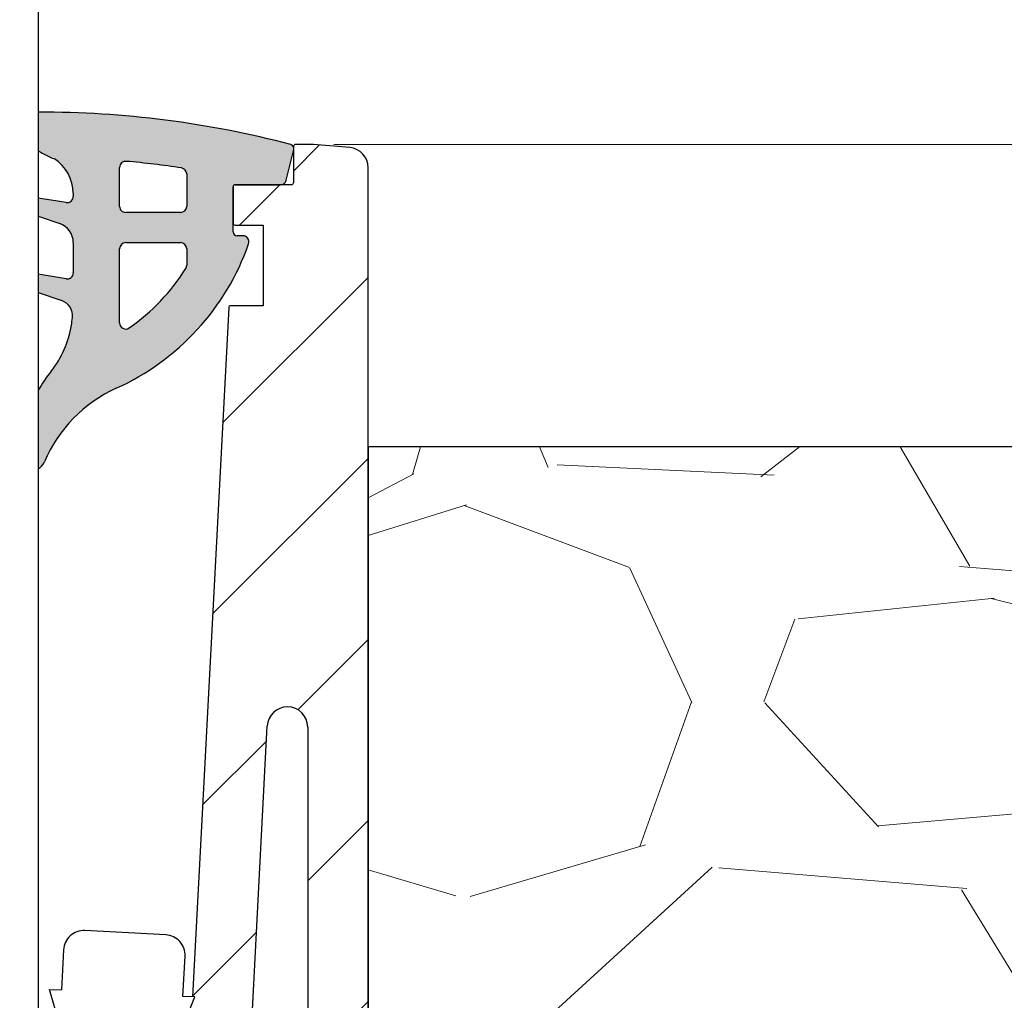
# Model space of a CAD drawing. Units: millimetres. Extents: x 0 to 420, y -1087 to 594.
# Drawn here: x 183 to 232, y 344 to 393 of the extents above; entities that cross this region are included whole.
import ezdxf

# ---------------------------------------------------------------- set-up
doc = ezdxf.new("R2010")
doc.units = ezdxf.units.MM
doc.header["$LTSCALE"] = 2
for name, color, linetype, lineweight in [('Bemaßung (ISO)', 7, 'Continuous', 18), ('Schraffur (ISO)', 7, 'Continuous', 18), ('Sichtbar (ISO)', 7, 'Continuous', 25)]:
    doc.layers.add(name, color=color, linetype=linetype, lineweight=lineweight)
doc.styles.add('Notiztext (DIN)', font='arial.ttf')
doc.dimstyles.new('Standard (DIN)', dxfattribs={"dimscale": 2, "dimtxt": 3.5, "dimasz": 2.5, "dimexe": 2, "dimexo": 0.5, "dimgap": 0.5, "dimtad": 1, "dimdec": 1, "dimrnd": 1e-08, "dimtxsty": 'Notiztext (DIN)', "dimcen": 0.09, "dimdle": 10, "dimclrd": 256, "dimclre": 256, "dimclrt": 256, "dimadec": 0, "dimazin": 2, "dimtfac": 1, "dimtdec": 1, "dimtmove": 0, "dimatfit": 3, "dimfxl": 0, "dimtolj": 1, "dimtzin": 0, "dimlwd": -1, "dimlwe": -1, "dimarcsym": 0})

# ---------------------------------------------------------------- blocks, each defined once
blk = doc.blocks.new('*D11')
at = {"layer": 'Bemaßung (ISO)', "color": 154, "true_color": 0x004494, "transparency": 16777216}
for p, q in [((198.890012252118, 386.7937984286237), (356.0793693119832, 386.7937984286237)), ((352.0793693119833, 181.7937984286236), (352.0793693119833, 381.7937984286237)), ((201.0968265445305, 176.7937984286236), (356.0793693119833, 176.7937984286236))]:
    blk.add_line(p, q, dxfattribs=at)
for points in [[(351.24603597865, 381.7937984286237), (352.9127026453166, 381.7937984286237), (352.0793693119832, 386.7937984286237)], [(351.24603597865, 181.7937984286236), (352.9127026453166, 181.7937984286236), (352.0793693119833, 176.7937984286236)]]:
    blk.add_solid(points, dxfattribs=at)
at = {"layer": 'Defpoints', "color": 0, "transparency": 16777216}
for p in [(197.890012252118, 386.7937984286237), (352.0793693119832, 386.7937984286237), (200.0968265445305, 176.7937984286236)]:
    blk.add_point(p, dxfattribs=at)
at = {"layer": 'Bemaßung (ISO)', "color": 154, "transparency": 16777216, "insert": (343.9313474422726, 274.013102612529), "char_height": 7, "attachment_point": 1, "rotation": 90, "style": 'Notiztext (DIN)'}
blk.add_mtext('\\A1;210', dxfattribs=at)

msp = doc.modelspace()

# ---------------------------------------------------------------- hatches: boundary and pattern name
at = {"layer": 'Schraffur (ISO)'}
h = msp.add_hatch(color=256, dxfattribs=at)
edge = h.paths.add_edge_path()
edge.add_line((194.382621685294, 382.2630267174043), (194.0898882957554, 382.2630267174042))
edge.add_ellipse((194.0898882957553, 382.4630267174041), major_axis=(-0.1999999999999713, -9.346419656322802e-14), ratio=1, start_angle=7.0549602128267e-05, end_angle=89.99999999999869, ccw=False)
edge.add_line((193.8898882957555, 382.4630264711395), (193.8898855489562, 384.6937983054903))
edge.add_ellipse((193.9898855489571, 384.6937984286225), major_axis=(-1.231322322909146e-07, 0.09999999999991348), ratio=1, start_angle=359.9999294504531, end_angle=449.9999999999955, ccw=False)
edge.add_line((193.9898855489571, 384.7937984286224), (193.9900122521178, 384.7937984286235))
edge.add_line((193.9900122521178, 384.7937984286235), (196.2393006868298, 384.7937984286235))
edge.add_ellipse((196.2393006868296, 385.0937984286235), major_axis=(0.2999999999999581, 1.390860718202174e-13), ratio=1, start_angle=270.0000000000006, end_angle=346.282303750467)
edge.add_line((196.5307434641334, 385.0226569670314), (196.8900122521178, 386.494461046198))
edge.add_line((196.8900122521178, 386.4944610461979), (196.9026834697963, 386.5463707875696))
edge.add_ellipse((196.7083882849288, 386.5937984286307), major_axis=(0.0474276410616527, 0.1942951848690971), ratio=1, start_angle=270.0000000000082, end_angle=308.47088996774)
edge.add_ellipse((196.7083882849288, 386.5937984286307), major_axis=(-0.08374207152043693, 0.1816239671889903), ratio=0.9999999999999999, start_angle=270.0000000000006, end_angle=319.3270657657228)
edge.add_ellipse((184.3648379577573, 339.880138300762), major_axis=(-46.90598950054487, 12.39840843875026), ratio=1, start_angle=270, end_angle=284.9808578802948)
edge.add_line((184.2168265445305, 388.396841357141), (184.2168265445307, 386.4818234738786))
edge.add_ellipse((187.5581502538492, 392.1428914188216), major_axis=(-3.341323709318689, -5.661067944942965), ratio=0.9999999999999999, start_angle=1.378938405232428e-12, end_angle=7.865940761369335)
edge.add_ellipse((183.9453225443548, 384.3828234295908), major_axis=(1.694985826533152, -1.077692058796171), ratio=1, start_angle=32.28664398367971, end_angle=89.99999999999801, ccw=False)
edge.add_line((185.9538953853178, 384.3771429114604), (185.9534841690255, 384.2317410559533))
edge.add_ellipse((185.6543124814394, 384.2094632340904), major_axis=(0.02227782186280496, -0.299171687585953), ratio=1, start_angle=346.5917491366869, end_angle=450.0000000000018, ccw=False)
edge.add_line((185.60660874554, 383.913280260945), (184.2168265445304, 384.1371209576969))
edge.add_line((184.2168265445304, 384.1371209576968), (184.2168265445306, 383.2431124635127))
edge.add_line((184.2168265445306, 383.2431124635127), (185.2919964561636, 382.8684620276969))
edge.add_ellipse((184.9629444405882, 381.9241502301176), major_axis=(0.9443117975786469, -0.3290520155751926), ratio=1, start_angle=19.21124680310902, end_angle=89.99999999999937, ccw=False)
edge.add_line((185.9629444405883, 381.9241502301181), (185.962944440589, 380.4234983648757))
edge.add_ellipse((185.662944440589, 380.4234983648756), major_axis=(1.368656257709524e-13, -0.2999999999999259), ratio=1, start_angle=350.85392106826646, end_angle=449.9999999999942, ccw=False)
edge.add_line((185.615258803715, 380.1273124772376), (184.2168265445305, 380.3524586968505))
edge.add_line((184.2168265445305, 380.3524586968506), (184.2168265445307, 379.4571147104824))
edge.add_line((184.2168265445306, 379.4571147104824), (185.3903509922493, 379.0472492204522))
edge.add_ellipse((185.1265684142851, 378.2919885028434), major_axis=(0.7552607176086008, -0.263782577964172), ratio=1, start_angle=13.042704071839296, end_angle=89.9999999999992, ccw=False)
edge.add_ellipse((178.9629444405924, 378.9626147108673), major_axis=(-0.7571586219626373, -6.958930292879432), ratio=1, start_angle=86.83471763571657, end_angle=90, ccw=False)
edge.add_ellipse((180.9362319074697, 378.636828626059), major_axis=(-0.8144652120205252, -4.93321866719993), ratio=1, start_angle=61.14844685567499, end_angle=90.00000000000011, ccw=False)
edge.add_ellipse((191.1486645056889, 370.5928109466399), major_axis=(-4.950164725797079, -6.284573906596176), ratio=1, start_angle=269.9999999999998, end_angle=278.2785167010335)
edge.add_line((184.2168265445304, 374.5865087920256), (184.2168265445306, 370.7004321279422))
edge.add_ellipse((183.8846334526187, 371.3165877492636), major_axis=(0.6161556213214829, 0.3321930919117115), ratio=1, start_angle=270.0000000000181, end_angle=308.7627767034369)
edge.add_ellipse((190.9774254978863, 368.3195390338436), major_axis=(2.724589741294691, 6.447992768422822), ratio=1, start_angle=47.21997296120179, end_angle=89.99999999999972, ccw=False)
edge.add_ellipse((183.0079050622069, 385.9589409778483), major_axis=(11.26026076429166, 5.087410477801331), ratio=1, start_angle=270, end_angle=316.3301742599571)
edge.add_ellipse((194.3826216852929, 381.9630267174048), major_axis=(0.09943233617245109, 0.2830427715437211), ratio=1, start_angle=269.9999999999956, end_angle=379.356269000067)
edge = h.paths.add_edge_path(flags=0)
edge.add_ellipse((188.5629444405879, 383.7217689951524), major_axis=(-0.2999999999999603, -1.39641183332531e-13), ratio=1, start_angle=4.712317779336006e-13, end_angle=90.00000000000047)
edge.add_line((188.562944440588, 383.4217689951524), (191.2898897533794, 383.4217689951537))
edge.add_ellipse((191.2898897533793, 383.7217689951536), major_axis=(1.413065178694682e-13, -0.2999999999999592), ratio=1, start_angle=0, end_angle=90.00000000000014)
edge.add_line((191.5898897533799, 383.7217689951538), (191.5898897533781, 385.3301798520832))
edge.add_ellipse((191.2898897533781, 385.3301798520835), major_axis=(0.296445839943854, -0.04604198062619157), ratio=1, start_angle=8.828261575216168, end_angle=89.99999999998788)
edge.add_ellipse((185.243042964421, 346.3969595394655), major_axis=(39.55881407909757, -3.345179913802155), ratio=1, start_angle=86.0052956410987, end_angle=90.00000000000001)
edge.add_ellipse((188.5629444405868, 385.6568405146875), major_axis=(-1.702280090492456e-12, 0.2999999999999975), ratio=1, start_angle=355.1664427831677, end_angle=450.0000000000006)
edge.add_line((188.2629444405867, 385.6568405146858), (188.2629444405879, 383.7217689951523))
edge = h.paths.add_edge_path(flags=0)
edge.add_ellipse((188.5629444405898, 377.938678371678), major_axis=(-0.246620956764356, -0.1708159936441948), ratio=1, start_angle=325.2925342544223, end_angle=450.0000000000008)
edge.add_ellipse((183.0079050622066, 385.9589409778481), major_axis=(-5.315291121531557, -8.536654138353729), ratio=1, start_angle=66.61564959997861, end_angle=90)
edge.add_ellipse((191.2898903407477, 380.8022177340279), major_axis=(3.693987530057854e-07, -0.2999999999997326), ratio=1, start_angle=58.0917455960036, end_angle=90.00000000000313)
edge.add_line((191.5898903407484, 380.8022181034266), (191.5898893307632, 381.6224611683278))
edge.add_ellipse((191.2898893307634, 381.6224607989312), major_axis=(0.299999999999998, -2.905702387096999e-13), ratio=1, start_angle=7.054960634318911e-05, end_angle=90.00000000000121)
edge.add_line((191.2898893307637, 381.9224607989307), (188.5629444405887, 381.9224607989294))
edge.add_ellipse((188.5629444405888, 381.6224607989294), major_axis=(-1.390860718202184e-13, 0.2999999999999603), ratio=1, start_angle=5.772502673157327e-13, end_angle=90.00000000000058)
edge.add_line((188.2629444405886, 381.6224607989292), (188.2629444405898, 377.9386783716778))
h = msp.add_hatch(dxfattribs=at)
h.set_pattern_fill('ANSI31', color=256, scale=50.8, style=0)
h.set_pattern_definition([(45, (0, 0), (-4.490128060534577, 4.490128060534577), [])])
edge = h.paths.add_edge_path()
edge.add_ellipse((196.5968265445304, 220.2937984286231), major_axis=(-1.356829734303197e-15, -0.999999999999992), ratio=1, start_angle=1.017777498068325e-13, end_angle=90.00000000000007)
edge.add_line((197.5968265445304, 220.2937984286231), (197.5968265445305, 234.8370256998023))
edge.add_line((197.5968265445304, 234.8370256998022), (200.5968265445304, 234.8370256998022))
edge.add_line((200.5968265445304, 234.8370256998022), (200.5968265445304, 177.2937984286235))
edge.add_ellipse((200.0968265445304, 177.2937984286235), major_axis=(0.5000000000000071, 3.762477231349015e-15), ratio=1, start_angle=270.0000000000016, end_angle=359.9999999999996, ccw=False)
edge.add_line((200.0968265445304, 176.7937984286235), (199.5968265445302, 176.7937984286235))
edge.add_line((199.5968265445302, 176.7937984286235), (197.7031048253654, 176.7937984286235))
edge.add_ellipse((197.7031048253655, 177.293798428624), major_axis=(0.4567727288217502, -0.2033683215380007), ratio=1, start_angle=270.0000000000002, end_angle=293.9999999999773, ccw=False)
edge.add_line((197.4997365038275, 176.8370256998022), (194.8934582229925, 177.9974155523266))
edge.add_ellipse((195.0968265445304, 178.4541882811479), major_axis=(-6.784148671516194e-16, -0.5000000000000115), ratio=1, start_angle=270.0000000000042, end_angle=335.99999999999875, ccw=False)
edge.add_line((194.5968265445304, 178.4541882811479), (194.5968265445304, 181.7937984286235))
edge.add_ellipse((193.5968265445304, 181.7937984286235), major_axis=(0.9999999999999964, 7.524954462698056e-15), ratio=1, start_angle=0, end_angle=90.00000000000061)
edge.add_line((193.5968265445304, 182.7937984286235), (191.0968265445304, 182.7937984286235))
edge.add_ellipse((191.0968265445304, 182.2937984286235), major_axis=(1.844198326115412e-14, 0.500000000000016), ratio=1, start_angle=4.172887742080134e-12, end_angle=89.99999999999805)
edge.add_line((190.5968265445304, 182.2937984286235), (190.5968265445304, 180.6803317076906))
edge.add_ellipse((190.0968265445304, 180.6803317076906), major_axis=(0.4567727288213238, -0.2033683215378941), ratio=1, start_angle=269.99999999999966, end_angle=383.9999999999983, ccw=False)
edge.add_line((189.8934582229925, 180.2235589788693), (184.8934582229925, 182.449702405412))
edge.add_ellipse((185.0968265445304, 182.9064751342333), major_axis=(1.708515352685088e-14, -0.500000000000016), ratio=1, start_angle=269.99999999999807, end_angle=335.9999999999967, ccw=False)
edge.add_line((184.5968265445304, 182.9064751342333), (184.5968265445304, 183.2693366616799))
edge.add_ellipse((185.0968265445304, 183.2693366616799), major_axis=(-0.4493970231495584, -0.2191855733945019), ratio=1, start_angle=269.9999999999994, end_angle=334.0000000000025, ccw=False)
edge.add_line((184.8776409711359, 183.7187336848294), (185.6577101739128, 184.0991988563603))
edge.add_line((185.6577101739128, 184.0991988563604), (186.5723668241412, 184.5453067120253))
edge.add_line((186.5723668241412, 184.5453067120252), (188.3160121179249, 185.395739344703))
edge.add_ellipse((188.0968265445304, 185.8451363678526), major_axis=(1.708515352685096e-14, -0.4999999999999605), ratio=1, start_angle=25.99999999999584, end_angle=89.99999999999805)
edge.add_line((188.5968265445304, 185.8451363678526), (188.5968265445305, 231.8370256998023))
edge.add_line((188.5968265445305, 231.8370256998023), (188.5968265445304, 234.8370256998023))
edge.add_line((188.5968265445305, 234.8370256998023), (191.5968265445305, 234.8370256998022))
edge.add_line((191.5968265445305, 234.8370256998022), (191.5968265445304, 220.2937984286231))
edge.add_ellipse((192.5968265445304, 220.2937984286231), major_axis=(-0.9999999999999964, 1.356829734303198e-15), ratio=1, start_angle=1.017777498068325e-13, end_angle=90.0000000000011)
edge.add_line((192.5968265445304, 219.2937984286231), (196.5968265445304, 219.2937984286231))
edge = h.paths.add_edge_path(flags=0)
edge.add_ellipse((191.6782545555349, 197.5291114902398), major_axis=(0.6838282654041816, 0.7296429972488729), ratio=1, start_angle=270.0000000000001, end_angle=321.1435263998078)
edge.add_line((192.6685226242765, 197.6682845911998), (191.6065584757888, 205.2245521396064))
edge.add_ellipse((192.5968265445306, 205.3637252405666), major_axis=(-0.9902680687417402, -0.1391731009600758), ratio=0.9999999999999998, start_angle=352.00000000000074, end_angle=360.0000000000017, ccw=False)
edge.add_line((191.5968265445304, 205.3637252405666), (191.5968265445304, 215.2937984286231))
edge.add_ellipse((192.5968265445304, 215.2937984286231), major_axis=(1.356829734303209e-15, 1.000000000000001), ratio=1, start_angle=1.1368683772161603e-13, end_angle=89.99999999999812, ccw=False)
edge.add_line((192.5968265445304, 216.2937984286231), (196.5968265445305, 216.2937984286231))
edge.add_ellipse((196.5968265445304, 215.2937984286231), major_axis=(0.9999999999999964, 3.084062364197428e-15), ratio=1, start_angle=0, end_angle=89.99999999999977, ccw=False)
edge.add_line((197.5968265445304, 215.2937984286231), (197.5968265445304, 205.3637252405665))
edge.add_ellipse((196.5968265445302, 205.3637252405666), major_axis=(-4.576575071930972e-14, -1.000000000000179), ratio=1, start_angle=82.00000000000279, end_angle=89.99999999999858, ccw=False)
edge.add_line((197.587094613272, 205.2245521396065), (196.5251304647843, 197.6682845911998))
edge.add_ellipse((197.5153985335258, 197.5291114902397), major_axis=(-0.1391731009600874, -0.9902680687415222), ratio=1, start_angle=270.0000000000001, end_angle=321.1435263998126)
edge.add_ellipse((194.5968265445304, 194.793798428623), major_axis=(2.051484796212521, -2.188928991746616), ratio=1, start_angle=183.7129472003828, end_angle=449.9999999999996, ccw=False)
edge = h.paths.add_edge_path()
edge.add_ellipse((184.800968277671, 285.7937984286236), major_axis=(-0.2093438249717826, -3.994518139018295), ratio=1, start_angle=2.999999999999864, end_angle=90.00000000000011)
edge.add_line((188.7954864166893, 285.5844546036518), (191.7770048793187, 342.4752159260655))
edge.add_line((191.7770048793187, 342.4752159260655), (191.7929355572193, 342.5138420493146))
edge.add_line((191.7929355572193, 342.5138420493147), (191.7790672789314, 342.5145688549823))
edge.add_line((191.7790672789314, 342.5145688549823), (191.8659885534138, 344.1731255744501))
edge.add_line((191.8659885534137, 344.1731255744501), (192.0019924837546, 344.5028858400512))
edge.add_line((192.0019924837546, 344.5028858400512), (191.8835957421991, 344.5090907503503))
edge.add_line((191.8835957421991, 344.5090907503503), (193.6754146381817, 378.6990320242479))
edge.add_ellipse((193.7752775916572, 378.6937984286236), major_axis=(-0.0999999999999801, 9.017467170431547e-15), ratio=1, start_angle=270.0000000000052, end_angle=357.00000000001745, ccw=False)
edge.add_line((193.7752775916572, 378.7937984286235), (195.3900122521178, 378.7937984286236))
edge.add_line((195.3900122521178, 378.7937984286236), (195.3900122521178, 382.7937984286236))
edge.add_line((195.3900122521179, 382.7937984286235), (193.9900122521179, 382.7937984286235))
edge.add_ellipse((193.9900122521178, 382.8937984286235), major_axis=(-1.356829734303239e-16, -0.1000000000000023), ratio=1, start_angle=270.0000000000001, end_angle=359.999999999995, ccw=False)
edge.add_line((193.8900122521178, 382.8937984286235), (193.8900122521178, 384.6937984286236))
edge.add_ellipse((193.9900122521178, 384.6937984286235), major_axis=(-0.0999999999999801, 1.78992513674328e-14), ratio=1, start_angle=270.0000000000103, end_angle=360.00000000002046, ccw=False)
edge.add_line((193.9900122521178, 384.7937984286236), (196.2393006868298, 384.7937984286235))
edge.add_line((196.2393006868298, 384.7937984286235), (196.7900122521178, 384.7937984286235))
edge.add_ellipse((196.7900122521178, 384.8937984286235), major_axis=(-1.356829734303299e-16, -0.1000000000000068), ratio=1, start_angle=5.19066524014846e-12, end_angle=90.00000000000007)
edge.add_line((196.8900122521178, 384.8937984286235), (196.8900122521178, 386.494461046198))
edge.add_line((196.8900122521178, 386.494461046198), (196.8900122521178, 386.6775405001513))
edge.add_line((196.8900122521178, 386.6775405001513), (196.8900122521178, 386.6937984286236))
edge.add_ellipse((196.9900122521178, 386.6937984286236), major_axis=(-0.0999999999999801, 1.78992513674328e-14), ratio=1, start_angle=270.0000000000001, end_angle=360.00000000002046, ccw=False)
edge.add_line((196.9900122521178, 386.7937984286235), (197.8900122521178, 386.7937984286235))
edge.add_line((197.8900122521179, 386.7937984286235), (199.6839822872783, 386.6368463878417))
edge.add_ellipse((199.5968265445306, 385.64065168975), major_axis=(1.912039812830571e-14, 1.000000000000001), ratio=1, start_angle=269.9999999999991, end_angle=355.00000000000176, ccw=False)
edge.add_line((200.5968265445307, 385.64065168975), (200.5968265445306, 371.7937984286235))
edge.add_line((200.5968265445306, 371.7937984286235), (200.5968265445305, 248.8370256998022))
edge.add_line((200.5968265445305, 248.8370256998022), (188.5968265445305, 248.8370256998022))
edge.add_line((188.5968265445305, 248.8370256998022), (188.5968265445304, 251.8370256998023))
edge.add_line((188.5968265445305, 251.8370256998023), (188.5968265445305, 255.7937984286235))
edge.add_line((188.5968265445305, 255.7937984286235), (185.5968265445304, 255.7937984286236))
edge.add_ellipse((173.5968265445305, 246.7937984286236), major_axis=(15, -2.035244601454805e-14), ratio=1, start_angle=36.86989764584413, end_angle=90.00000000000001)
edge.add_line((173.5968265445305, 261.7937984286236), (164.2797644095888, 261.7937984286236))
edge.add_ellipse((164.2797644095888, 260.7937984286236), major_axis=(0.3420201433256732, 0.9396926207859119), ratio=1, start_angle=20.00000000000018, end_angle=89.99999999999984)
edge.add_line((163.3400717888029, 261.1358185719492), (161.8363116271067, 257.0042714834134))
edge.add_ellipse((160.8966190063207, 257.3462916267392), major_axis=(1.000000000000005, 3.084062364197416e-15), ratio=1, start_angle=269.9999999999998, end_angle=339.99999999999943, ccw=False)
edge.add_line((160.8966190063207, 256.3462916267391), (153.5968265445305, 256.3462916267391))
edge.add_ellipse((153.5968265445305, 257.3462916267392), major_axis=(3.08406236419741e-15, -1.000000000000008), ratio=1, start_angle=270.0000000000018, end_angle=359.99999999999983, ccw=False)
edge.add_line((152.5968265445305, 257.3462916267391), (152.5968265445305, 259.6462916267392))
edge.add_line((152.5968265445305, 259.6462916267392), (155.0968265445305, 259.6462916267392))
edge.add_line((155.0968265445305, 259.6462916267392), (155.0968265445305, 259.0962916267392))
edge.add_line((155.0968265445305, 259.0962916267392), (158.5968265445305, 259.0962916267392))
edge.add_line((158.5968265445305, 259.0962916267392), (158.5968265445304, 261.8462916267392))
edge.add_line((158.5968265445304, 261.8462916267391), (144.5968265445305, 261.8462916267391))
edge.add_line((144.5968265445305, 261.8462916267391), (144.5968265445306, 385.1425624809884))
edge.add_ellipse((145.5968265445306, 385.1425624809884), major_axis=(-0.9961946980917348, -0.08715574274766301), ratio=1, start_angle=270.0000000000003, end_angle=355.0000000000007, ccw=False)
edge.add_line((145.509670801783, 386.1387571790801), (149.8950279642515, 386.5224262163084))
edge.add_line((149.8950279642515, 386.5224262163083), (150.4954316693505, 386.5749547340434))
edge.add_line((150.4954316693505, 386.5749547340434), (150.8532486731568, 386.6062596654934))
edge.add_ellipse((150.8968265445307, 386.1081623164475), major_axis=(3.620555165515658e-14, 0.499999999999976), ratio=1, start_angle=269.999999999996, end_angle=365.0000000000071, ccw=False)
edge.add_line((151.3968265445307, 386.1081623164475), (151.3968265445307, 384.9291975335056))
edge.add_ellipse((146.3968265445309, 384.9291975335055), major_axis=(4.724613285054487, -1.636468547417021), ratio=0.9999999999999997, start_angle=0, end_angle=19.10459673769219, ccw=False)
edge.add_ellipse((146.3968265447212, 384.9291975334376), major_axis=(1.710100716560336, 4.698463103739032), ratio=1, start_angle=269.9999999999996, end_angle=270.89540326234453, ccw=False)
edge.add_line((151.0952896484602, 383.2190968168772), (150.2498806072403, 380.8963545659228))
edge.add_line((150.2498806072403, 380.8963545659228), (150.2372482008898, 380.8616473147213))
edge.add_ellipse((150.7070945112827, 380.6906372430585), major_axis=(-0.3535533905932728, 0.3535533905932649), ratio=1, start_angle=25.00000000000094, end_angle=89.99999999999613)
edge.add_line((150.3535411206895, 380.3370838524653), (150.3981112915255, 380.2925136816294))
edge.add_line((150.3981112915255, 380.2925136816294), (154.4503799351239, 376.2402450380308))
edge.add_ellipse((154.8039333257172, 376.593798428624), major_axis=(-0.4999999999999716, -5.982923280599376e-15), ratio=1, start_angle=44.99999999999644, end_angle=89.99999999999932)
edge.add_line((154.8039333257172, 376.0937984286241), (156.5968265445306, 376.0937984286241))
edge.add_line((156.5968265445306, 376.0937984286241), (156.5968265445306, 366.0938027836964))
edge.add_line((156.5968265445306, 366.0938027836964), (156.5968265445305, 316.7937984286236))
edge.add_line((156.5968265445305, 316.7937984286236), (156.5968265445305, 285.7937984286236))
edge.add_ellipse((160.5968265445305, 285.7937984286236), major_axis=(-3.999999999999995, 9.86426838712179e-16), ratio=1, start_angle=1.412952366415997e-14, end_angle=90.00000000000001)
edge.add_line((160.5968265445305, 281.7937984286236), (184.5968265445306, 281.7937984286235))
edge.add_line((184.5968265445306, 281.7937984286235), (184.800968277671, 281.7937984286235))
edge = h.paths.add_edge_path(flags=0)
edge.add_ellipse((148.6729547083516, 347.7937984286236), major_axis=(-1.000000000000014, 1.46795060298051e-14), ratio=1, start_angle=355.8000000000021, end_angle=450.0000000000008)
edge.add_line((148.6729547083516, 346.7937984286236), (152.5968265445306, 346.7937984286236))
edge.add_ellipse((152.5968265445306, 347.7937984286236), major_axis=(-1.356829734303209e-15, -1.000000000000001), ratio=1, start_angle=1.017777498068325e-13, end_angle=90.00000000000117)
edge.add_line((153.5968265445306, 347.7937984286236), (153.5968265445306, 368.7937984286236))
edge.add_ellipse((152.5968265445306, 368.7937984286236), major_axis=(0.9114378277661389, -0.4114378277661558), ratio=1, start_angle=24.29518894536419, end_angle=89.99999999999919)
edge.add_ellipse((153.4197022000629, 370.6166740841559), major_axis=(-0.2942810861169156, -0.955718913883081), ratio=1, start_angle=270.0000000000004, end_angle=352.81924421854205, ccw=False)
edge.add_ellipse((149.5968265445306, 371.7937984286236), major_axis=(-2.798616364217635, 1.080623174808512), ratio=1, start_angle=183.9985205044069, end_angle=449.9999999999998)
edge.add_ellipse((148.1559956447859, 368.0623099430001), major_axis=(0.07323819712763106, 0.9973144772244514), ratio=1, start_angle=270.00000000000114, end_angle=343.0870463316871, ccw=False)
edge.add_line((149.1533101220104, 367.9890717458725), (147.6756402311271, 347.8670366257513))
edge = h.paths.add_edge_path(flags=0)
edge.add_ellipse((152.5968265445306, 321.7937984286236), major_axis=(-5.797721832803846e-15, -1.00000000000001), ratio=1, start_angle=1.373999622392239e-12, end_angle=90.00000000000033)
edge.add_line((153.5968265445306, 321.7937984286236), (153.5968265445306, 342.7937984286236))
edge.add_ellipse((152.5968265445306, 342.7937984286236), major_axis=(0.9999999999999964, -1.356829734303198e-15), ratio=1, start_angle=1.017777498068325e-13, end_angle=90.00000000000007)
edge.add_line((152.5968265445306, 343.7937984286236), (148.5968265445306, 343.7937984286236))
edge.add_ellipse((148.5968265445306, 342.7937984286236), major_axis=(1.356829734303215e-15, 1.000000000000005), ratio=1, start_angle=1.119555247875158e-12, end_angle=90.00000000000112)
edge.add_line((147.5968265445306, 342.7937984286236), (147.5968265445306, 321.7937984286236))
edge.add_ellipse((148.5968265445306, 321.7937984286236), major_axis=(-0.999999999999992, -3.084062364197434e-15), ratio=1, start_angle=0, end_angle=89.9999999999998)
edge.add_line((148.5968265445306, 320.7937984286236), (152.5968265445306, 320.7937984286236))
edge = h.paths.add_edge_path(flags=0)
edge.add_ellipse((196.5968466986752, 310.7937984286236), major_axis=(0.9999999999999831, 7.524954462698073e-15), ratio=1, start_angle=0, end_angle=90.00000000000061)
edge.add_line((196.5968466986752, 311.7937984286235), (194.1221415277304, 311.7937984286236))
edge.add_ellipse((194.1221415277305, 310.7937984286236), major_axis=(0.05233595624294064, 0.9986295347545713), ratio=1, start_angle=3.000000000000334, end_angle=90.00000000000031)
edge.add_line((193.1235119929759, 310.8461343848665), (192.1801719658811, 292.8461343848665))
edge.add_ellipse((193.1788015006357, 292.7937984286235), major_axis=(-1.000000000000003, 5.797721832803835e-15), ratio=1, start_angle=357.0000000000009, end_angle=450.0000000000003)
edge.add_line((193.1788015006357, 291.7937984286235), (196.5968466986752, 291.7937984286236))
edge.add_ellipse((196.5968466986752, 292.7937984286235), major_axis=(9.74540051194837e-15, -0.999999999999992), ratio=1, start_angle=0, end_angle=89.99999999999945)
edge.add_line((197.5968466986751, 292.7937984286235), (197.5968466986752, 310.7937984286235))
edge = h.paths.add_edge_path(flags=0)
edge.add_ellipse((195.3275204512404, 333.7937984286236), major_axis=(0.05233595624292732, 0.9986295347545535), ratio=1, start_angle=2.999999999998607, end_angle=90.00000000000058)
edge.add_line((194.3288909164859, 333.8461343848666), (193.3855508893911, 315.8461343848665))
edge.add_ellipse((194.3841804241457, 315.7937984286235), major_axis=(-1.000000000000001, 5.79772183280383e-15), ratio=1, start_angle=357.0000000000009, end_angle=450.0000000000003)
edge.add_line((194.3841804241457, 314.7937984286235), (196.5968466986752, 314.7937984286235))
edge.add_ellipse((196.5968466986752, 315.7937984286235), major_axis=(7.52495446269807e-15, -0.9999999999999831), ratio=1, start_angle=0, end_angle=90.00000000000163)
edge.add_line((197.5968466986752, 315.7937984286236), (197.5968466986752, 333.7937984286236))
edge.add_ellipse((196.5968466986752, 333.7937984286236), major_axis=(1.000000000000005, -1.023861393130446e-14), ratio=1, start_angle=6.502404599568603e-13, end_angle=90.00000000000058)
edge.add_line((196.5968466986752, 334.7937984286236), (195.3275204512404, 334.7937984286236))
edge = h.paths.add_edge_path(flags=0)
edge.add_ellipse((196.5905479319619, 357.8937984286235), major_axis=(0.05233595624295397, 0.9986295347545893), ratio=1, start_angle=3.000000000001552, end_angle=89.99999999999993)
edge.add_line((195.5919183972073, 357.9461343848665), (194.5909298129011, 338.8461343848665))
edge.add_ellipse((195.5895593476557, 338.7937984286236), major_axis=(-1.000000000000005, 1.35682973430321e-15), ratio=1, start_angle=356.9999999999995, end_angle=450.0000000000001)
edge.add_line((195.5895593476557, 337.7937984286235), (196.5968466986752, 337.7937984286235))
edge.add_ellipse((196.5968466986752, 338.7937984286236), major_axis=(-1.356829734303221e-15, -1.00000000000001), ratio=1, start_angle=1.119555247875158e-12, end_angle=90.00000000000112)
edge.add_line((197.5968466986753, 338.7937984286236), (197.5968466986753, 357.8937984286236))
edge.add_ellipse((196.5968466986753, 357.8937984286236), major_axis=(0.9999999999999964, 3.084062364197428e-15), ratio=1, start_angle=0, end_angle=89.9999999999998)
edge.add_line((196.5968466986753, 358.8937984286235), (196.5905479319618, 358.8937984286235))
edge = h.paths.add_edge_path(flags=0)
edge.add_ellipse((152.5968265445305, 295.7937984286236), major_axis=(-5.797721832803842e-15, -1.000000000000005), ratio=1, start_angle=1.373999622392239e-12, end_angle=90.00000000000033)
edge.add_line((153.5968265445305, 295.7937984286236), (153.5968265445305, 316.7937984286236))
edge.add_ellipse((152.5968265445305, 316.7937984286236), major_axis=(1.000000000000005, -8.01816788205415e-15), ratio=1, start_angle=4.594071790690504e-13, end_angle=90.00000000000045)
edge.add_line((152.5968265445305, 317.7937984286236), (148.5968265445305, 317.7937984286236))
edge.add_ellipse((148.5968265445305, 316.7937984286236), major_axis=(-7.52495446269807e-15, 0.9999999999999831), ratio=1, start_angle=0, end_angle=89.99999999999959)
edge.add_line((147.5968265445305, 316.7937984286236), (147.5968265445305, 295.7937984286236))
edge.add_ellipse((148.5968265445305, 295.7937984286236), major_axis=(-1.000000000000008, 5.797721832803842e-15), ratio=1, start_angle=3.562221243239139e-13, end_angle=90.00000000000033)
edge.add_line((148.5968265445305, 294.7937984286236), (152.5968265445305, 294.7937984286236))
edge = h.paths.add_edge_path(flags=0)
edge.add_ellipse((163.5968265445305, 267.2937984286236), major_axis=(-0.9999999999999964, -8.63616314947115e-16), ratio=1, start_angle=0, end_angle=89.99999999999994)
edge.add_line((163.5968265445305, 266.2937984286236), (181.5968265445305, 266.2937984286236))
edge.add_ellipse((181.5968265445305, 267.2937984286236), major_axis=(-1.356829734303204e-15, -0.9999999999999976), ratio=1, start_angle=1.017777498068325e-13, end_angle=90.00000000000007)
edge.add_line((182.5968265445305, 267.2937984286236), (182.5968265445305, 272.2937984286236))
edge.add_ellipse((181.5968265445305, 272.2937984286236), major_axis=(1.000000000000001, -2.467052758928361e-15), ratio=1, start_angle=1.526666247102488e-13, end_angle=90.00000000000014)
edge.add_line((181.5968265445305, 273.2937984286236), (163.5968265445305, 273.2937984286236))
edge.add_ellipse((163.5968265445305, 272.2937984286236), major_axis=(4.687498808178682e-15, 1.000000000000004), ratio=1, start_angle=2.685738981812408e-13, end_angle=89.99999999999977)
edge.add_line((162.5968265445305, 272.2937984286236), (162.5968265445305, 267.2937984286236))
edge = h.paths.add_edge_path(flags=0)
edge.add_ellipse((153.4704105763924, 271.0763359057887), major_axis=(0.6956343692912685, -0.7183960079654839), ratio=1, start_angle=269.9999999999994, end_angle=353.922210179387)
edge.add_line((154.0860720517181, 270.2883251521819), (156.3655035938792, 272.0692122526784))
edge.add_ellipse((157.5968265445305, 270.493190745465), major_axis=(1.576021507213443, 1.231322950651315), ratio=1, start_angle=322.000000000001, end_angle=449.99999999999994, ccw=False)
edge.add_line((159.5968265445305, 270.4931907454651), (159.5968265445304, 267.677305613812))
edge.add_ellipse((157.5968265445305, 267.6773056138121), major_axis=(-9.37499761635736e-15, -2.000000000000004), ratio=1, start_angle=350.0000000000002, end_angle=449.99999999999926, ccw=False)
edge.add_line((157.2495301891966, 265.7076901077876), (153.512759298415, 266.3665836365584))
edge.add_ellipse((153.3391111207481, 265.3817758835462), major_axis=(-0.9848077530122086, 0.1736481776669309), ratio=1, start_angle=269.9999999999994, end_angle=323.2805409600778)
edge.add_ellipse((150.5968265445305, 268.2937984286236), major_axis=(-2.184016908808056, -2.056713432163195), ratio=1, start_angle=180.7972488605376, end_angle=450, ccw=False)
edge = h.paths.add_edge_path(flags=0)
edge.add_ellipse((191.8545419683129, 265.3817758835461), major_axis=(-0.7280056362693457, 0.6855711440543987), ratio=1, start_angle=269.9999999999999, end_angle=323.2805409600767)
edge.add_line((191.6808937906459, 266.3665836365583), (187.9441228998643, 265.7076901077876))
edge.add_ellipse((187.5968265445304, 267.677305613812), major_axis=(-1.969615506024421, -0.3472963553338543), ratio=1, start_angle=350.00000000000125, end_angle=450.00000000000034, ccw=False)
edge.add_line((185.5968265445304, 267.6773056138119), (185.5968265445305, 270.4931907454649))
edge.add_ellipse((187.5968265445305, 270.493190745465), major_axis=(2.713659468606417e-15, 2.000000000000002), ratio=1, start_angle=322.0000000000005, end_angle=450.0000000000001, ccw=False)
edge.add_line((188.8281494951818, 272.0692122526784), (191.1075810373429, 270.2883251521819))
edge.add_ellipse((191.7232425126685, 271.0763359057887), major_axis=(0.7880107536067241, -0.6156614753256628), ratio=1, start_angle=269.9999999999999, end_angle=353.9222101793868)
edge.add_ellipse((194.5968265445305, 268.2937984286236), major_axis=(2.086903107873804, 2.155188023896446), ratio=1, start_angle=180.7972488605371, end_angle=449.99999999999955, ccw=False)
h = msp.add_hatch(dxfattribs=at)
h.set_pattern_fill('GRAVEL', color=256, scale=51.25859355029665, style=0, pattern_type=2)
h.set_pattern_definition([(228.0130000000001, (36.90618735621359, 51.25859355029665), (-410.0682475980881, -461.3301756402974), [6.896126141882711, -682.7183333557562]), (184.97, (32.29291393668689, 46.13273419526699), (615.1020399875961, 51.26129313906534), [11.83396897576989, -1171.561288326225]), (132.51, (20.50343742011867, 45.10756232426105), (512.5800686167142, -563.8469651698505), [8.344283926865693, -826.0834936565809]), (267.274, (0.5125859355029665, 32.29291393668689), (51.25295337679474, 1025.170720883609), [10.77650419082727, -1066.875862718455]), (292.834, (0, 21.5286092911246), (-256.2964972427897, 615.1011243022738), [10.56721535336141, -1046.157139205425]), (357.274, (4.100687484023732, 11.78947651656823), (-1025.170720883609, 51.25295337679481), [10.77650419082727, -1066.875862718455]), (37.6942, (14.86499212958603, 11.27689058106526), (-666.3629038834706, -512.5860705231958), [14.25137550619543, -1410.882535753205]), (72.2553, (26.14188271065129, 19.9908514846157), (358.8113158067912, 1127.690768901814), [13.45476570383027, -1332.021189576074]), (121.43, (30.24257019467502, 32.80549987218986), (-410.0747847938106, 666.3601734539991), [10.81300030943508, -1070.48959356375]), (175.236, (24.60412490414239, 42.03204671124325), (563.8417167032123, -51.26188730432848), [12.34470960190504, -604.8924107683408]), (222.397, (12.3020624520712, 43.05721858224919), (-615.1078521627226, -563.8402091220913), [15.96438644405279, -1580.476718373717]), (138.814, (51.25859355029665, 31.78032800118392), (-358.8099620020446, 307.5522185995147), [5.448839752990084, -539.4351868046119]), (171.4690000000001, (47.15790606627293, 35.36842954970469), (666.3636528763327, -102.5202759830941), [10.36638418383134, -1026.273930767265]), (225, (36.90618735621359, 36.90618735621359), (-5.690847076944189e-15, -51.25860941221472), [7.249041558476503, -65.24142528488208]), (203.199, (33.31808580769282, 43.05721858224919), (256.2920497784056, 102.5189635233223), [3.903751967603494, -386.4703171036877]), (291.801, (29.72998425917206, 41.5194607757403), (-51.25749636724248, 153.7761049012042), [5.5207043011476, -270.5151771179486]), (30.9638, (31.78032800118392, 36.39360142071062), (153.7756792761543, 102.5173144033983), [8.966614511159843, -289.9196302923489]), (161.565, (39.46911703372842, 41.00687484023733), (102.5169254014528, -51.2586257902089), [6.483750756770576, -155.6103257140551]), (16.38950000000001, (0, 41.5194607757403), (512.5883102743503, 153.7760722834701), [9.083022777112568, -899.219254934144]), (70.3462, (8.713960903550431, 44.08239045325512), (-205.0340099073738, -563.8443006148226), [7.620153775780651, -754.3932247171359]), (293.199, (39.46911703372842, 51.25859355029665), (-102.5189635233222, 256.2920497784057), [7.807452676613434, -382.566462618897]), (343.6109999999999, (42.54463264674622, 44.08239045325512), (-512.5896522042184, 153.7715991007543), [9.083022777112568, -899.219254934144]), (339.444, (0, 9.739132774556364), (-256.2929183153408, 102.5169278886269), [8.759068465874693, -429.1943548278599]), (294.775, (8.201374968047464, 6.663617161538565), (-256.2906381585103, 563.8431039719352), [7.339102907344373, -726.5700601380347]), (66.80140000000002, (39.98170296923139, 0), (102.5171742647778, 256.2927654895437), [7.807452676613435, -382.566462618897]), (17.354, (43.05721858224919, 7.176203097041532), (-666.3598626376076, -205.0334808292973), [8.592529295429777, -850.6568634045931]), (69.444, (14.86499212958603, 0), (-102.516927888627, -256.2929183153408), [4.379534232937346, -433.5738890607973]), (101.31, (36.90618735621359, 0), (-51.25884008340753, 205.0343735594385), [2.613675685129627, -258.754917999704]), (165.964, (36.39360142071062, 2.562929677514833), (153.7758383779384, -51.2579198987487), [10.56721535336141, -200.7773480068344]), (186.0090000000001, (26.14188271065129, 5.125859355029666), (512.5839346336577, 51.25834929178473), [9.792954297784176, -969.499912550956]), (303.69, (31.78032800118392, 31.78032800118392), (-51.25845459587272, 102.5172112458896), [7.392616879010884, -177.4229076134483]), (353.157, (35.88101548520766, 25.62929677514833), (871.3958526514734, -102.5206571306557), [12.9066063044034, -1277.753716584375]), (60.94540000000001, (48.69566387278182, 24.09153896863943), (-205.0343009152722, -358.8100401403549), [5.277379757564341, -522.4634664801087]), (90, (51.25859355029665, 28.70481238816613), (-51.25859355029664, 51.25859355029665), [3.075515613017799, -48.18307793727885]), (120.256, (25.11671083964536, 6.663617161538565), (205.0317104421013, -358.8118892402808), [7.121048850381412, -704.985066394005]), (48.01280000000001, (21.5286092911246, 12.81464838757416), (410.0698579416908, 461.328744229271), [13.79225228376542, -675.8240525232412]), (0, (30.75515613017799, 23.0663670976335), (51.25859355029665, 51.25859355029665), [13.32723432307713, -37.93135922721952]), (325.305, (44.08239045325512, 23.0663670976335), (-512.5872308648259, 358.8090403184864), [8.104701260611606, -802.3661424208586]), (254.055, (50.74600761479368, 18.4530936781068), (-51.25719870896078, -205.0348864000401), [7.463353738110293, -365.7049482705269]), (207.646, (48.69566387278182, 11.27689058106526), (-973.9144701380793, -512.5870681844999), [12.15161848000108, -1203.013561328687]), (175.426, (37.93135922721952, 5.638445290532632), (-666.3594071133607, 51.25931022697453), [12.85560400382085, -1272.704745119671])])
h.paths.add_polyline_path([(293.5968265445305, 236.887025699802), (293.5468265445305, 236.837025699802), (200.5968265445303, 236.8370256998022), (200.5968265445303, 234.8370256998023), (200.5968265445302, 177.2937984286235), (200.5968265445302, 171.7937984286235), (306.2774425821237, 171.7937984286233), (305.245809361548, 184.7711962091086), (315.7211168828862, 214.5791371525304), (313.4330547148241, 244.3870780959522), (329.7929903185259, 274.195019039374), (319.2318076903711, 304.0029599827957), (296.6772203135951, 333.8109009262176), (319.2536403446467, 363.6188418696393), (319.0803962321384, 371.7937984286234), (200.5968265445305, 371.7937984286236), (200.5968265445303, 248.8370256998022), (200.5968265445303, 246.8370256998022), (293.5468265445305, 246.837025699802), (293.5968265445305, 246.787025699802)])

# ---------------------------------------------------------------- linework, layer by layer
at = {"layer": 'Sichtbar (ISO)'}
for p, q in [((184.2168265445307, 413.1892533118831), (184.2168265445305, 286.7937984286232)), ((196.5307434641325, 385.0226569670318), (196.9026834697964, 386.5463707875696)), ((196.8900122521179, 386.6937984286236), (196.8900122521179, 384.8937984286235)), ((197.8900122521179, 386.7937984286235), (196.9900122521179, 386.7937984286235)), ((199.6839822872784, 386.6368463878417), (197.8900122521179, 386.7937984286235)), ((188.2629444405876, 383.7217689951524), (188.2629444405868, 385.6568405146859)), ((200.5968265445305, 248.8370256998022), (200.5968265445307, 385.6406516897499)), ((191.5898897533792, 385.3301798520833), (191.5898897533799, 383.7217689951539)), ((193.8898882957574, 382.4630264711396), (193.8898855489562, 384.6937983054904)), ((193.8900122521179, 384.6937984286235), (193.8900122521179, 382.8937984286234)), ((193.9898855489571, 384.7937984286236), (196.2393006868298, 384.7937984286236)), ((196.7900122521179, 384.7937984286235), (193.9900122521179, 384.7937984286235)), ((185.6066087455397, 383.9132802609439), (184.2168265445304, 384.137120957697)), ((185.9538953853178, 384.3771429114605), (185.9534841690254, 384.2317410559533)), ((184.2168265445304, 383.2431124635128), (185.2919964561636, 382.868462027697)), ((191.2898897533795, 383.4217689951538), (188.562944440588, 383.4217689951525)), ((193.9900122521179, 382.7937984286235), (195.3900122521179, 382.7937984286235)), ((195.3900122521179, 382.7937984286235), (195.3900122521179, 378.7937984286235)), ((194.382621685294, 382.2630267174044), (194.0898882957555, 382.2630267174043)), ((185.9629444405883, 381.9241502301182), (185.962944440589, 380.4234983648757)), ((188.2629444405903, 377.9386783716778), (188.2629444405886, 381.6224607989294)), ((188.5629444405887, 381.9224607989296), (191.2898893307637, 381.9224607989309)), ((191.5898893307643, 381.6224611683278), (191.5898903407484, 380.8022181034266)), ((185.615258803715, 380.1273124772376), (184.2168265445305, 380.3524586968506)), ((184.2168265445304, 379.4571147104824), (185.3903509922494, 379.0472492204523)), ((193.6754146381817, 378.6990320242478), (191.8835957421991, 344.5090907503504)), ((195.3900122521179, 378.7937984286235), (193.7752775916572, 378.7937984286235)), ((319.0803962321384, 371.7937984286233), (200.5968265445307, 371.7937984286235)), ((200.5968265445307, 371.7937984286235), (200.5968265445306, 246.8370256998022)), ((196.5905479319619, 358.8937984286235), (196.5968466986753, 358.8937984286235)), ((194.5909298129011, 338.8461343848664), (195.5919183972073, 357.9461343848665)), ((197.5968466986753, 357.8937984286235), (197.5968466986753, 338.7937984286235)), ((190.561193096876, 347.582511974302), (186.5296073816981, 347.7937984286237)), ((185.4786418907006, 346.847504850112), (185.3739699782147, 344.850245780603)), ((191.4028147629017, 344.5342874137954), (191.5074866753876, 346.5315464833044)), ((185.3731488259725, 342.8502888153685), (184.774792257362, 344.8816473543488)), ((184.774792257362, 344.8816473543488), (185.3739699782147, 344.850245780603)), ((191.1945789886087, 342.5452005882934), (192.0019924837544, 344.5028858400497)), ((192.0019924837544, 344.5028858400497), (191.4028147629017, 344.5342874137954))]:
    msp.add_line(p, q, dxfattribs=at)
for centre, radius, start, end in [((184.3648379577572, 339.8801383007618), 48.51692882736222, 75.193935591944, 90.17479347223876), ((196.7083882849289, 386.5937984286309), 0.2000000000000115, 346.2823037504216, 74.08025948386882), ((196.9900122521179, 386.6937984286236), 0.0999999999999801, 89.99999999997965, 180), ((199.5968265445307, 385.64065168975), 1.000000000000001, 0, 84.99999999999953), ((187.5581502538498, 392.1428914188228), 6.573593720921096, 239.449684103512, 247.3156248648796), ((183.9453225443548, 384.3828234295909), 2.008580873587292, 359.8379601476507, 57.55131616396993), ((188.5629444405868, 385.6568405146876), 0.3000000000000033, 85.16644278349808, 180), ((185.243042964421, 346.3969595394653), 39.70000000000419, 81.17173842465544, 85.16644278355669), ((191.2898897533782, 385.3301798520836), 0.2999999999999963, 0, 81.17173842472867), ((193.9898855489572, 384.6937984286226), 0.09999999999998772, 90.00000000002038, 180.0000705487789), ((193.9900122521178, 384.6937984286235), 0.0999999999999801, 89.99999999997965, 180), ((196.2393006868297, 385.0937984286236), 0.29999999999996, 270.0000000000271, 346.2823037504965), ((196.7900122521179, 384.8937984286235), 0.09999999999998899, 270, 0), ((185.6543124814394, 384.2094632340905), 0.2999999999999677, 260.8504198789423, 4.258670742253178), ((188.5629444405879, 383.7217689951525), 0.2999999999999622, 180, 270.0000000000271), ((191.2898897533794, 383.7217689951538), 0.2999999999999611, 270.0000000000271, 0), ((184.9629444405882, 381.9241502301177), 1.000000000000165, 0, 70.78875319691726), ((193.9900122521178, 382.8937984286234), 0.09999999999998899, 180, 270), ((194.0898882957553, 382.4630267174042), 0.1999999999999726, 180.0000705487789, 270.0000000000305), ((194.382621685293, 381.963026717405), 0.2999999999997678, 340.643730999741, 89.99999999981), ((183.0079050622068, 385.9589409778485), 12.35618136195366, 294.3135567398727, 340.6437309998298), ((188.5629444405889, 381.6224607989295), 0.2999999999999622, 90.00000000002716, 180), ((191.2898893307635, 381.6224607989313), 0.3, 7.05487789385686e-05, 89.99999999994571), ((183.0079050622065, 385.9589409778482), 10.05618136195372, 304.7074657456055, 328.0918161456269), ((191.2898903407477, 380.8022177340279), 0.2999999999999698, 328.0918161459686, 7.054877889878242e-05), ((185.662944440589, 380.4234983648756), 0.2999999999999278, 260.8539210682931, 0), ((185.1265684142851, 378.2919885028434), 0.8000000000000569, 353.7904235353133, 70.74771946347512), ((193.7752775916572, 378.6937984286235), 0.0999999999999801, 90, 177.0000000000431), ((178.9629444405913, 378.9626147108675), 6.999999999998763, 350.6251411710384, 353.7904235353209), ((180.9362319074696, 378.6368286260591), 5.000000000000171, 321.7735880267164, 350.6251411710414), ((188.5629444405899, 377.938678371678), 0.3000000000000352, 180, 304.7074657456111), ((191.1486645056889, 370.5928109466399), 7.999999999999769, 141.7735880267028, 150.0521047277363), ((190.9774254978864, 368.3195390338436), 7.00000000000013, 114.3135567398881, 157.0935837786863), ((183.8846334526187, 371.3165877492636), 0.6999999999999513, 298.3308070756398, 337.0935837790756), ((196.5905479319618, 357.8937984286234), 0.9999999999999976, 89.99999999999795, 176.9999999999986), ((196.5968466986753, 357.8937984286235), 0.9999999999999964, 0, 90), ((186.4772714254551, 346.7951688938692), 0.9999999999999583, 86.99999999999831, 176.9999999999984), ((190.5088571406331, 346.5838824395474), 0.9999999999999581, 356.9999999999983, 87.00000000000033)]:
    msp.add_arc(centre, radius, start, end, dxfattribs=at)

# ---------------------------------------------------------------- dimensions: what is measured, and where the dimension line sits
at = {"layer": 'Bemaßung (ISO)', "color": 154, "true_color": 0x004494}
dim = msp.add_linear_dim(base=(352.0793693119832, 386.7937984286237), p1=(200.0968265445304, 176.7937984286235), p2=(197.8900122521179, 386.7937984286235), angle=90, dimstyle='Standard (DIN)', override={"dimgap": 0.5, "dimdec": 1, "dimclrt": 154, "dimtol": 0, "dimlim": 0, "dimtp": 0, "dimtm": -0, "dimtdec": 1, "dimtofl": 0, "dimatfit": 1}, dxfattribs=at)
dim.commit()
dim.dimension.update_dxf_attribs({"geometry": '*D11', "text_midpoint": (352.0793693119833, 281.7937984286235), "dimtype": 160})

doc.saveas('drawing.dxf')
